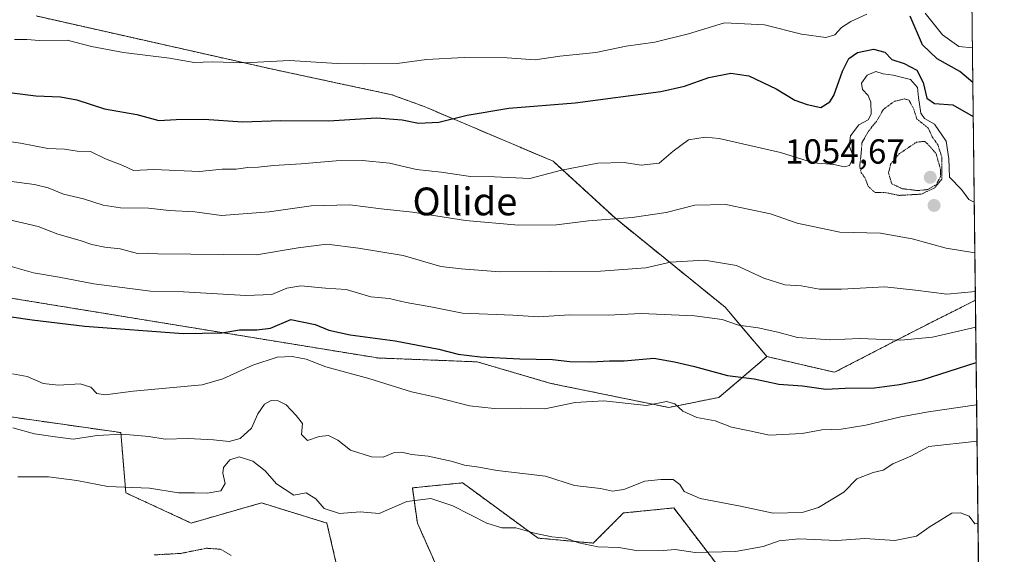
# Model space of a CAD drawing. Units: metres. Extents: x 576568 to 579998, y 4745052 to 4747404.
# Drawn here: x 579715 to 579998, y 4745731 to 4745884 of the extents above; entities that cross this region are included whole.
import ezdxf
from ezdxf.enums import TextEntityAlignment as Align

# ---------------------------------------------------------------- set-up
doc = ezdxf.new("R2010")
doc.units = ezdxf.units.M
doc.header["$MEASUREMENT"] = 0
doc.linetypes.add('TRAZOS', pattern=[0.75, 0.5, -0.25])
doc.linetypes.add('TRAZOS2', pattern=[0.375, 0.25, -0.125])
for name, color, linetype, lineweight in [('Arbolado forestal', 92, 'TRAZOS', 0), ('Arbolado forestal CxS', 92, 'Continuous', 0), ('Carátula', 7, 'Continuous', 5), ('Comarca CxS', 133, 'Continuous', 0), ('Comunidad Autónoma CxS', 142, 'Continuous', 0), ('Curva de nivel maestra', 36, 'Continuous', 30), ('Curva de nivel normal', 36, 'Continuous', 0), ('Curva de nivel normal depresión', 36, 'TRAZOS2', 0), ('Espacio natural protegido CxS', 2, 'Continuous', 0), ('Municipio CxS', 142, 'Continuous', 0), ('Pastizal CxS', 92, 'Continuous', 0), ('Provincia CxS', 1, 'Continuous', 0), ('Punto de cota en terreno', 7, 'Continuous', 0), ('Rótulo de punto de cota en terreno', 19, 'Continuous', 0), ('Texto cartográfico', 19, 'Continuous', 0)]:
    doc.layers.add(name, color=color, linetype=linetype, lineweight=lineweight)
doc.styles.add('Arial', font='txt', dxfattribs={"height": 0.2})

# ---------------------------------------------------------------- blocks, each defined once
blk = doc.blocks.new('*U152')
at = {"layer": 'Pastizal CxS', "color": 92, "linetype": 'Continuous', "lineweight": 0}
for points in [[(579988.89, 4745897.97, 1056.18), (579989.99, 4745803.66, 1058.45), (579972.33, 4745794.75, 1055.63), (579949.48, 4745782.91, 1051.4), (579930.02, 4745787.43, 1052.39), (579918.04, 4745801.61, 1055.77), (579886.55, 4745827.12, 1064.78), (579868.55, 4745843.62, 1070.71), (579831.49, 4745859.36, 1075.96), (579822.15, 4745862.76, 1076.87), (579817.38, 4745863.78, 1077.69), (579812.35, 4745864.86, 1078.16), (579787.53, 4745870.17, 1079.23), (579719.9, 4745885.41, 1081.13)], [(579703.78, 4745771.35, 1039.98), (579744.25, 4745765.57, 1040.33), (579745.69, 4745748.23, 1034.37), (579764.48, 4745739.56, 1031.46), (579784.72, 4745745.34, 1032.35), (579798.88, 4745740.98, 1033.39), (579803.51, 4745739.56, 1033.22), (579807.84, 4745720.77, 1029.19)], [(579835.3, 4745726.55, 1029.26), (579829.52, 4745739.56, 1032.22), (579828.08, 4745749.67, 1036.22), (579842.53, 4745751.12, 1037.25), (579844.13, 4745749.94, 1037.1), (579864.21, 4745735.22, 1033.95), (579880.11, 4745733.77, 1035.07), (579888.78, 4745742.45, 1037.5), (579903.23, 4745743.89, 1038.44), (579922.02, 4745719.32, 1030.53)]]:
    blk.add_polyline3d(points, dxfattribs=at)
blk = doc.blocks.new('*U163')
at = {"layer": 'Curva de nivel normal', "color": 36, "linetype": 'Continuous', "lineweight": 0}
blk.add_polyline3d([(579990.73, 4745739.48, 1035), (579989.78, 4745739.33, 1035), (579988.16, 4745741.51, 1035), (579985.67, 4745742.47, 1035), (579983.18, 4745742.37, 1035), (579976.7, 4745738.32, 1035), (579973.06, 4745735.76, 1035), (579966.84, 4745734.52, 1035), (579958.18, 4745735.11, 1035), (579950.18, 4745734.54, 1035), (579939.18, 4745735.05, 1035), (579933.51, 4745734.44, 1035), (579928.95, 4745732.78, 1035), (579920.95, 4745731.41, 1035), (579909.38, 4745731.11, 1035), (579903.67, 4745731.95, 1035), (579900.23, 4745731.63, 1035), (579893.05, 4745731.59, 1035), (579887.48, 4745732.49, 1035), (579881.37, 4745732.71, 1035), (579875.95, 4745733.87, 1035), (579872.19, 4745735.17, 1035), (579868.17, 4745735.61, 1035), (579863.19, 4745736.63, 1035), (579857.82, 4745738.16, 1035), (579853.8, 4745738.16, 1035), (579849.46, 4745739.47, 1035), (579839.76, 4745744.53, 1035), (579833.38, 4745746.6, 1035), (579826.48, 4745745.71, 1035), (579818.58, 4745742.26, 1035), (579813.09, 4745742.74, 1035), (579807.09, 4745742.33, 1035), (579802.73, 4745743.69, 1035), (579800.3, 4745746.49, 1035), (579797.58, 4745748.23, 1035), (579794.03, 4745747.6, 1035), (579789.06, 4745750.82, 1035), (579785.8, 4745754.56, 1035), (579782.24, 4745757.34, 1035), (579778.29, 4745758.61, 1035), (579775.6, 4745757.69, 1035), (579773.82, 4745755.57, 1035), (579773.56, 4745753.9, 1035), (579774.29, 4745750.92, 1035), (579772.99, 4745748.85, 1035), (579769.08, 4745748.14, 1035), (579765.41, 4745748.26, 1035), (579760.86, 4745748.21, 1035), (579752.53, 4745749.55, 1035), (579740.54, 4745750.08, 1035), (579731.6, 4745751.79, 1035), (579723.47, 4745752.84, 1035), (579714.6, 4745752.84, 1035)], dxfattribs=at)
blk = doc.blocks.new('*U183')
at = {"layer": 'Curva de nivel normal', "color": 36, "linetype": 'Continuous', "lineweight": 0}
for points in [[(579989.1414, 4745876.2292, 1070), (579985.23, 4745876.66, 1070), (579980.52, 4745879.96, 1070), (579975.51, 4745886.22, 1070)], [(579706.59, 4745850.08, 1070), (579715.37, 4745848.78, 1070), (579723.22, 4745847.3, 1070), (579728.08, 4745847.09, 1070), (579731.66, 4745846.55, 1070), (579735.54, 4745846.42, 1070), (579739.87, 4745844.31, 1070), (579744.87, 4745842.38, 1070), (579747.87, 4745840.99, 1070), (579753.78, 4745841.22, 1070), (579766.85, 4745840.64, 1070), (579773.44, 4745841.37, 1070), (579777.43, 4745841.32, 1070), (579780.8, 4745841.81, 1070), (579783.76, 4745841.9, 1070), (579788.2, 4745842.42, 1070), (579796.1, 4745842.88, 1070), (579806.13, 4745843.78, 1070), (579813.76, 4745843.84, 1070), (579821.53, 4745843.07, 1070), (579829.23, 4745841.27, 1070), (579836.37, 4745840.5, 1070), (579844.81, 4745839.24, 1070), (579851.66, 4745839.1, 1070), (579861.9, 4745838.66, 1070), (579870.96, 4745841.06, 1070), (579881.46, 4745843.04, 1070), (579888.98, 4745843.3, 1070), (579893.85, 4745842.46, 1070), (579899.08, 4745843.07, 1070), (579903.03, 4745846.52, 1070), (579907.51, 4745849.82, 1070), (579912.24, 4745850.57, 1070), (579916.32, 4745850.16, 1070), (579933.94, 4745846.13, 1070), (579943.44, 4745843.13, 1070), (579949.3, 4745842.72, 1070), (579952.32, 4745841.98, 1070), (579953.73, 4745842.37, 1070), (579954.93, 4745844.92, 1070), (579953.64, 4745848.09, 1070), (579954.02, 4745850.98, 1070), (579956.46, 4745854.13, 1070), (579959.1, 4745855.55, 1070), (579960, 4745857.18, 1070), (579959.91, 4745860.58, 1070), (579959.11, 4745862.54, 1070), (579957.49, 4745864.25, 1070), (579957.22, 4745866.13, 1070), (579958.84, 4745868.39, 1070), (579961.35, 4745869.48, 1070), (579963.44, 4745868.76, 1070), (579966.32, 4745868.42, 1070), (579971.36, 4745867.13, 1070), (579973.36, 4745864.81, 1070), (579973.63, 4745861.96, 1070), (579974.32, 4745857.5, 1070), (579975.3, 4745855.92, 1070), (579978.2, 4745854.31, 1070), (579981.53, 4745849.44, 1070), (579982.37, 4745844.36, 1070), (579982.49, 4745839.07, 1070), (579986.01, 4745835.45, 1070), (579988.13, 4745832.66, 1070), (579989.6581, 4745831.8414, 1070)], [(579989.6581, 4745831.8414, 1070)]]:
    blk.add_polyline3d(points, dxfattribs=at)
blk = doc.blocks.new('*U204')
at = {"layer": 'Curva de nivel maestra', "color": 36, "linetype": 'Continuous', "lineweight": 30}
for points in [[(579989.26, 4745866.3, 1075), (579985.54, 4745869.4, 1075), (579979.02, 4745873.12, 1075), (579974.8, 4745877.1, 1075), (579971.22, 4745885.34, 1075)], [(579706.87, 4745864.06, 1075), (579719.82, 4745862.4, 1075), (579726.88, 4745862.18, 1075), (579731.59, 4745861.32, 1075), (579739.54, 4745858.73, 1075), (579748.82, 4745857.04, 1075), (579755.2, 4745855.36, 1075), (579760.2, 4745855.64, 1075), (579768.2, 4745855.7, 1075), (579779.2, 4745854.95, 1075), (579790.24, 4745855.35, 1075), (579804.01, 4745855.28, 1075), (579817.81, 4745856.08, 1075), (579825.17, 4745855.58, 1075), (579829.83, 4745854.62, 1075), (579835.73, 4745854.85, 1075), (579843.82, 4745856.9, 1075), (579855.85, 4745858.9, 1075), (579874.85, 4745860.42, 1075), (579899.55, 4745863.7, 1075), (579906.31, 4745865.18, 1075), (579913.31, 4745867.68, 1075), (579919.61, 4745868.94, 1075), (579924.8, 4745868.18, 1075), (579932.69, 4745864.44, 1075), (579938.04, 4745861.16, 1075), (579941.64, 4745859.94, 1075), (579945.51, 4745859.1, 1075), (579948.1, 4745860.76, 1075), (579949.24, 4745862.51, 1075), (579951.78, 4745869.57, 1075), (579953.58, 4745873.22, 1075), (579956.11, 4745874.91, 1075), (579960.7, 4745875.86, 1075), (579963.9, 4745874.99, 1075), (579965.96, 4745872.88, 1075), (579969.51, 4745871.71, 1075), (579973.11, 4745869.78, 1075), (579974.98, 4745866.24, 1075), (579976.03, 4745861.76, 1075), (579978.24, 4745860.25, 1075), (579983.51, 4745859.81, 1075), (579989.37, 4745856.5, 1075)], [(579989.37, 4745856.5, 1075)]]:
    blk.add_polyline3d(points, dxfattribs=at)
blk = doc.blocks.new('5PATER')
at = {"layer": 'Carátula', "linetype": 'Continuous', "lineweight": 5}
h = blk.add_hatch(color=250, dxfattribs=at)
edge = h.paths.add_edge_path()
edge.add_ellipse((0, 0.01), major_axis=(-1.33, -1.34), ratio=0.999422, start_angle=0, end_angle=360)

msp = doc.modelspace()

# ---------------------------------------------------------------- linework, layer by layer
at = {"layer": 'Arbolado forestal', "color": 92, "linetype": 'TRAZOS', "lineweight": 0}
for points in [[(579930.02, 4745787.43, 1052.39), (579918.04, 4745801.61, 1055.77), (579886.55, 4745827.12, 1064.78), (579868.55, 4745843.62, 1070.71), (579831.49, 4745859.36, 1075.96), (579822.15, 4745862.76, 1076.87), (579817.38, 4745863.78, 1077.69), (579812.35, 4745864.86, 1078.16), (579787.53, 4745870.17, 1079.23), (579719.9, 4745885.41, 1081.13)], [(579930.02, 4745787.43, 1052.39), (579916.24, 4745775.69, 1047.02), (579901.79, 4745772.8, 1044.51), (579867.92, 4745779.72, 1047.03), (579846.7, 4745785.92, 1049.12), (579818.14, 4745787.03, 1047.36), (579816.88, 4745787.24, 1047.25), (579704.27, 4745805.62, 1051.12)], [(579989.99, 4745803.66, 1058.45), (579972.33, 4745794.75, 1055.63), (579949.48, 4745782.91, 1051.4), (579930.02, 4745787.43, 1052.39)], [(579989.99, 4745803.66, 1058.45), (579991.89, 4745640.53, 1030.48), (579991.9, 4745639.22, 1030.67), (579991.92, 4745637.9, 1030.83), (579992.85, 4745557.67, 1042.63)], [(579703.78, 4745771.35, 1039.98), (579744.25, 4745765.57, 1040.33), (579745.69, 4745748.23, 1034.37), (579764.48, 4745739.56, 1031.46), (579784.72, 4745745.34, 1032.35), (579798.88, 4745740.98, 1033.39), (579803.51, 4745739.56, 1033.22), (579807.84, 4745720.77, 1029.19)], [(579835.3, 4745726.55, 1029.26), (579829.52, 4745739.56, 1032.22), (579828.08, 4745749.67, 1036.22), (579842.53, 4745751.12, 1037.25), (579844.13, 4745749.95, 1037.1), (579864.21, 4745735.22, 1033.95), (579880.11, 4745733.77, 1035.07), (579888.78, 4745742.45, 1037.5), (579903.23, 4745743.89, 1038.44), (579922.02, 4745719.32, 1030.53)]]:
    msp.add_polyline3d(points, dxfattribs=at)
at = {"layer": 'Arbolado forestal CxS', "color": 92, "linetype": 'Continuous', "lineweight": 0}
for points in [[(579719.9, 4745885.41, 1081.13), (579787.53, 4745870.17, 1079.23), (579812.35, 4745864.86, 1078.16), (579817.38, 4745863.78, 1077.69), (579822.15, 4745862.76, 1076.87), (579831.49, 4745859.36, 1075.96), (579868.55, 4745843.62, 1070.71), (579886.55, 4745827.12, 1064.78), (579918.04, 4745801.61, 1055.77), (579930.02, 4745787.43, 1052.39), (579930.02, 4745787.43, 1052.39), (579916.24, 4745775.69, 1047.02), (579901.79, 4745772.8, 1044.51), (579867.92, 4745779.72, 1047.03), (579846.7, 4745785.92, 1049.12), (579818.14, 4745787.03, 1047.36), (579816.88, 4745787.24, 1047.25), (579704.27, 4745805.62, 1051.12)], [(579704.27, 4745805.62, 1051.12), (579816.88, 4745787.24, 1047.25), (579818.14, 4745787.03, 1047.36), (579846.7, 4745785.92, 1049.12), (579867.92, 4745779.72, 1047.03), (579901.79, 4745772.8, 1044.51), (579916.24, 4745775.69, 1047.02), (579930.02, 4745787.43, 1052.39), (579949.48, 4745782.91, 1051.4), (579972.33, 4745794.75, 1055.63), (579989.99, 4745803.66, 1058.45), (579992.85, 4745557.67, 1042.63)], [(579807.84, 4745720.77, 1029.19), (579803.51, 4745739.56, 1033.22), (579798.88, 4745740.98, 1033.39), (579784.72, 4745745.34, 1032.35), (579764.48, 4745739.56, 1031.46), (579745.69, 4745748.23, 1034.37), (579744.25, 4745765.57, 1040.33), (579703.78, 4745771.35, 1039.98)], [(579922.02, 4745719.32, 1030.53), (579903.23, 4745743.89, 1038.44), (579888.78, 4745742.45, 1037.5), (579880.11, 4745733.77, 1035.07), (579864.21, 4745735.22, 1033.95), (579844.13, 4745749.94, 1037.1), (579842.53, 4745751.12, 1037.25), (579828.08, 4745749.67, 1036.22), (579829.52, 4745739.56, 1032.22), (579835.3, 4745726.55, 1029.26)]]:
    msp.add_polyline3d(points, dxfattribs=at)
at = {"layer": 'Comarca CxS', "color": 133, "linetype": 'Continuous', "lineweight": 0}
msp.add_polyline3d([(579998.29, 4745090.31, 1007.78), (576594.05, 4745051.63, 1119.91), (576568.23, 4747365.06, 811.56), (579950.96, 4747403.53, 615.65), (579971.36, 4747403.76, 618.22), (579971.73, 4747371.97, 618.53), (579998.29, 4745090.31, 1007.78)], close=True, dxfattribs=at)
msp.add_polyline3d([(579998.29, 4745090.31, 1007.78), (576594.05, 4745051.63, 1119.91), (576568.23, 4747365.06, 811.56), (579950.96, 4747403.53, 615.65), (579971.36, 4747403.76, 618.22), (579971.73, 4747371.97, 618.53), (579998.29, 4745090.31, 1007.78)], close=True, dxfattribs=at)
at = {"layer": 'Comunidad Autónoma CxS', "color": 142, "linetype": 'Continuous', "lineweight": 0}
msp.add_polyline3d([(579998.29, 4745090.31, 1007.78), (576594.05, 4745051.63, 1119.91), (576568.23, 4747365.06, 811.56), (579971.36, 4747403.76, 618.22), (579998.29, 4745090.31, 1007.78)], close=True, dxfattribs=at)
msp.add_polyline3d([(579998.29, 4745090.31, 1007.78), (576594.05, 4745051.63, 1119.91), (576568.23, 4747365.06, 811.56), (579971.36, 4747403.76, 618.22), (579998.29, 4745090.31, 1007.78)], close=True, dxfattribs=at)
at = {"layer": 'Curva de nivel maestra', "color": 36, "linetype": 'Continuous', "lineweight": 30}
msp.add_polyline3d([(579712.8, 4745798.84, 1050), (579718.8, 4745797.97, 1050), (579733.87, 4745796.14, 1050), (579762.2, 4745794.08, 1050), (579773.33, 4745794.22, 1050), (579778.4, 4745795.12, 1050), (579783.33, 4745795.12, 1050), (579787.32, 4745795.58, 1050), (579793.14, 4745798.13, 1050), (579800.12, 4745796.71, 1050), (579804.02, 4745794.99, 1050), (579810.21, 4745793.68, 1050), (579823.13, 4745791.99, 1050), (579835.69, 4745789.52, 1050), (579841.23, 4745788.1, 1050), (579847.59, 4745787.36, 1050), (579858.99, 4745786.79, 1050), (579868.41, 4745786.64, 1050), (579873.4, 4745786.06, 1050), (579879.39, 4745785.91, 1050), (579884.77, 4745786.25, 1050), (579889, 4745786.19, 1050), (579897.54, 4745787.01, 1050), (579903.44, 4745785.92, 1050), (579909.17, 4745784.59, 1050), (579918.73, 4745782.04, 1050), (579926.38, 4745781.03, 1050), (579933.42, 4745779.51, 1050), (579940.3, 4745778.99, 1050), (579946.96, 4745778.05, 1050), (579952.51, 4745778.32, 1050), (579961, 4745778.4, 1050), (579968.16, 4745779.36, 1050), (579974.67, 4745780.73, 1050), (579990.19, 4745785.76, 1050)], dxfattribs=at)
at = {"layer": 'Curva de nivel normal', "color": 36, "linetype": 'Continuous', "lineweight": 0}
for points in [[(579713.71, 4745878.68, 1080), (579717.21, 4745878.6, 1080), (579720.87, 4745878.4, 1080), (579728.87, 4745878.45, 1080), (579735.87, 4745876.66, 1080), (579744.98, 4745874.92, 1080), (579758.28, 4745873.24, 1080), (579765.3, 4745872, 1080), (579770.53, 4745872.18, 1080), (579779.96, 4745871.91, 1080), (579792.72, 4745872.6, 1080), (579806.46, 4745871.74, 1080), (579814.45, 4745871.67, 1080), (579823.72, 4745871.74, 1080), (579832.16, 4745872.85, 1080), (579843.01, 4745873.5, 1080), (579855.33, 4745873.37, 1080), (579863.35, 4745872.81, 1080), (579870.52, 4745873.85, 1080), (579880.85, 4745874.94, 1080), (579889.52, 4745876.71, 1080), (579897.85, 4745877.9, 1080), (579907.52, 4745880.24, 1080), (579917.85, 4745883.48, 1080), (579929.36, 4745882.88, 1080), (579939.97, 4745880.18, 1080), (579946.94, 4745879.21, 1080), (579949.57, 4745879.96, 1080), (579951.51, 4745882.07, 1080), (579954.14, 4745883.83, 1080), (579958.77, 4745885.94, 1080)], [(579711.4, 4745838, 1065), (579719.44, 4745836.98, 1065), (579723.4, 4745836.02, 1065), (579727.82, 4745834.13, 1065), (579733.56, 4745832.77, 1065), (579739.2, 4745831.01, 1065), (579744.18, 4745830.26, 1065), (579752.21, 4745830.08, 1065), (579758.14, 4745829.5, 1065), (579765.53, 4745829.04, 1065), (579773.22, 4745827.98, 1065), (579786.94, 4745829.11, 1065), (579799.01, 4745830.76, 1065), (579810.07, 4745831.07, 1065), (579819.15, 4745829.89, 1065), (579828.14, 4745828.99, 1065), (579843.34, 4745826.56, 1065), (579858.61, 4745825.26, 1065), (579869.53, 4745825.37, 1065), (579878.72, 4745826.48, 1065), (579891.32, 4745827.49, 1065), (579901.04, 4745828.88, 1065), (579909.32, 4745830.99, 1065), (579918.26, 4745831.16, 1065), (579931.06, 4745828.5, 1065), (579938.76, 4745825.86, 1065), (579950.97, 4745823.18, 1065), (579962.71, 4745822.89, 1065), (579971.82, 4745821.32, 1065), (579981.54, 4745818.59, 1065), (579989.83, 4745817.31, 1065)], [(579989.96, 4745806.18, 1060), (579981.72, 4745805.36, 1060), (579972.73, 4745806.5, 1060), (579963.9, 4745807.48, 1060), (579951.51, 4745806.78, 1060), (579945.16, 4745806.84, 1060), (579939.84, 4745807.79, 1060), (579935.18, 4745808.08, 1060), (579929.18, 4745810.01, 1060), (579921.32, 4745813.59, 1060), (579912.1, 4745815.14, 1060), (579902.33, 4745814.55, 1060), (579895.19, 4745812.99, 1060), (579882.19, 4745811.98, 1060), (579853.26, 4745811.79, 1060), (579842.13, 4745812.7, 1060), (579836.29, 4745813.38, 1060), (579825.41, 4745816.5, 1060), (579812.58, 4745818.59, 1060), (579803.53, 4745819.74, 1060), (579795.2, 4745818.71, 1060), (579783.29, 4745816.68, 1060), (579754.92, 4745817, 1060), (579752.12, 4745817.2, 1060), (579749.01, 4745817.09, 1060), (579744.02, 4745818.43, 1060), (579739.68, 4745818.94, 1060), (579735.9, 4745819.68, 1060), (579732.53, 4745820.82, 1060), (579726.16, 4745822.62, 1060), (579720.53, 4745824.87, 1060), (579711.87, 4745826.89, 1060)], [(579710.41, 4745814.03, 1055), (579719.18, 4745811.56, 1055), (579726.55, 4745810.3, 1055), (579736.48, 4745808.34, 1055), (579752.75, 4745806.29, 1055), (579762.28, 4745806.04, 1055), (579780.16, 4745804.96, 1055), (579787.66, 4745805.26, 1055), (579791.98, 4745807.12, 1055), (579796.02, 4745807.78, 1055), (579803.06, 4745807.16, 1055), (579809.01, 4745806.77, 1055), (579816.18, 4745804.59, 1055), (579821.44, 4745804.12, 1055), (579826.33, 4745802.97, 1055), (579833.38, 4745801.74, 1055), (579842.46, 4745799.94, 1055), (579857, 4745799.35, 1055), (579864.39, 4745798.9, 1055), (579873.33, 4745799.48, 1055), (579884.39, 4745799.36, 1055), (579893.85, 4745799.8, 1055), (579909.19, 4745799.18, 1055), (579917.18, 4745798.1, 1055), (579921.84, 4745796.49, 1055), (579927.49, 4745795.68, 1055), (579933.13, 4745794.44, 1055), (579938.82, 4745792.94, 1055), (579948.11, 4745792.28, 1055), (579956.74, 4745792.65, 1055), (579968.49, 4745792.18, 1055), (579977.68, 4745793.01, 1055), (579990.08, 4745795.87, 1055)], [(579713.1, 4745782.51, 1045), (579717.32, 4745781.73, 1045), (579721.9, 4745779.7, 1045), (579726.32, 4745779.18, 1045), (579732.57, 4745779.64, 1045), (579735.65, 4745778.63, 1045), (579737.4, 4745776.82, 1045), (579739.72, 4745776.47, 1045), (579747.78, 4745777.44, 1045), (579767.69, 4745779.35, 1045), (579773.6, 4745781.07, 1045), (579782.2, 4745784.94, 1045), (579789.2, 4745787.26, 1045), (579793.53, 4745787.46, 1045), (579797.53, 4745786.66, 1045), (579803.2, 4745784.45, 1045), (579815.52, 4745781.13, 1045), (579827.83, 4745777.33, 1045), (579834.85, 4745775.76, 1045), (579844.47, 4745773.27, 1045), (579851.63, 4745772.46, 1045), (579859.13, 4745772.55, 1045), (579866.19, 4745772.42, 1045), (579874.85, 4745774.26, 1045), (579883.16, 4745774.71, 1045), (579895.41, 4745773.38, 1045), (579901.16, 4745774.51, 1045), (579903.52, 4745773.88, 1045), (579905.85, 4745771.78, 1045), (579909.85, 4745769.93, 1045), (579915.19, 4745768.97, 1045), (579919.82, 4745767.11, 1045), (579925.03, 4745766.11, 1045), (579930.81, 4745764.81, 1045), (579940.19, 4745765.32, 1045), (579945.85, 4745766.4, 1045), (579951.35, 4745766.58, 1045), (579958.47, 4745767.68, 1045), (579968.51, 4745770.15, 1045), (579976.51, 4745771.54, 1045), (579990.34, 4745773.56, 1045)], [(579990.46, 4745763.09, 1040), (579976.61, 4745761.56, 1040), (579971.42, 4745758.81, 1040), (579966.28, 4745756.58, 1040), (579963.5, 4745754.76, 1040), (579960.62, 4745754.09, 1040), (579955.92, 4745752.26, 1040), (579952.12, 4745748.41, 1040), (579944.83, 4745744.06, 1040), (579940.12, 4745742.56, 1040), (579931.83, 4745742.41, 1040), (579922.42, 4745744.37, 1040), (579910.85, 4745746.6, 1040), (579906.21, 4745748.63, 1040), (579904.97, 4745750.61, 1040), (579903.03, 4745752.09, 1040), (579899.5, 4745752.07, 1040), (579894.94, 4745751.56, 1040), (579888.87, 4745749.21, 1040), (579885.61, 4745748.7, 1040), (579882.19, 4745749.46, 1040), (579874.68, 4745750.39, 1040), (579866.38, 4745753, 1040), (579852.49, 4745754.64, 1040), (579846.58, 4745755.69, 1040), (579843.08, 4745756.19, 1040), (579839.28, 4745757.38, 1040), (579832.64, 4745758.83, 1040), (579827.87, 4745759.29, 1040), (579825.1, 4745759.95, 1040), (579822.68, 4745759.71, 1040), (579819.69, 4745758.52, 1040), (579816.29, 4745758.6, 1040), (579810.32, 4745760.55, 1040), (579806.64, 4745763.36, 1040), (579803.97, 4745764.77, 1040), (579801.26, 4745764.48, 1040), (579797.89, 4745763.34, 1040), (579796.23, 4745765.06, 1040), (579796.48, 4745768.22, 1040), (579794.71, 4745770.46, 1040), (579791.76, 4745773.53, 1040), (579789.53, 4745774.73, 1040), (579787.53, 4745774.77, 1040), (579785.53, 4745773.76, 1040), (579783.65, 4745770.96, 1040), (579781.83, 4745766.88, 1040), (579778.59, 4745763.91, 1040), (579775.39, 4745762.98, 1040), (579770.87, 4745763.52, 1040), (579763.65, 4745763.85, 1040), (579756.99, 4745763.66, 1040), (579752.35, 4745764.44, 1040), (579744.64, 4745765.14, 1040), (579737.41, 4745764.78, 1040), (579730.57, 4745763.71, 1040), (579725.34, 4745764.34, 1040), (579719.47, 4745765.2, 1040), (579713.2, 4745766.96, 1040)]]:
    msp.add_polyline3d(points, dxfattribs=at)
at = {"layer": 'Curva de nivel normal depresión', "color": 36, "linetype": 'TRAZOS2', "lineweight": 0}
for points in [[(579968.09, 4745833.8, 1065), (579974.41, 4745834.16, 1065), (579978.27, 4745835.97, 1065), (579980.3, 4745838.44, 1065), (579980.37, 4745844.69, 1065), (579979.14, 4745848.45, 1065), (579977.52, 4745850.68, 1065), (579976.44, 4745853.18, 1065), (579973.15, 4745855.77, 1065), (579972.25, 4745858.62, 1065), (579970.88, 4745861.18, 1065), (579969.51, 4745861.58, 1065), (579966.68, 4745860.85, 1065), (579963.52, 4745858.55, 1065), (579961.5, 4745855.02, 1065), (579959.25, 4745852.29, 1065), (579957.35, 4745848.93, 1065), (579957.14, 4745846.02, 1065), (579956.73, 4745842.18, 1065), (579957.15, 4745840.26, 1065), (579958.18, 4745838.96, 1065), (579959.2, 4745836.31, 1065), (579961.18, 4745834.62, 1065), (579964.02, 4745834.62, 1065), (579968.09, 4745833.8, 1065)], [(579973.42, 4745835.19, 1060), (579976.26, 4745835.48, 1060), (579978.66, 4745836.85, 1060), (579979.98, 4745839.2, 1060), (579979.98, 4745841.15, 1060), (579978.72, 4745845.74, 1060), (579976.23, 4745848.62, 1060), (579975.41, 4745849.34, 1060), (579973.01, 4745849.1, 1060), (579968.14, 4745845.81, 1060), (579965.6, 4745842.78, 1060), (579965.02, 4745840.29, 1060), (579965.91, 4745837.14, 1060), (579968.94, 4745835.72, 1060), (579973.42, 4745835.19, 1060)], [(579753.86, 4745730.38, 1030), (579761.56, 4745730.83, 1030), (579768.9, 4745732.3, 1030), (579772.9, 4745732.03, 1030), (579776.12, 4745730.12, 1030)]]:
    msp.add_polyline3d(points, dxfattribs=at)
at = {"layer": 'Espacio natural protegido CxS', "color": 2, "linetype": 'Continuous', "lineweight": 0}
for points in [[(579976.56, 4746957.47, 613.02), (579998.29, 4745090.31, 1007.78), (576594.05, 4745051.63, 1119.91)], [(579976.56, 4746957.47, 613.02), (579998.29, 4745090.31, 1007.78), (576594.05, 4745051.63, 1119.91)], [(579988.89, 4745897.88, 1056.25), (579998.29, 4745090.31, 1007.78), (576594.05, 4745051.63, 1119.91)], [(579988.89, 4745897.88, 1056.25), (579998.29, 4745090.31, 1007.78), (576594.05, 4745051.63, 1119.91)]]:
    msp.add_polyline3d(points, dxfattribs=at)
at = {"layer": 'Municipio CxS', "color": 142, "linetype": 'Continuous', "lineweight": 0}
msp.add_polyline3d([(579988.89, 4745897.88, 1056.25), (579998.29, 4745090.31, 1007.78), (576594.05, 4745051.63, 1119.91)], dxfattribs=at)
msp.add_polyline3d([(579988.89, 4745897.88, 1056.25), (579998.29, 4745090.31, 1007.78), (576594.05, 4745051.63, 1119.91)], dxfattribs=at)
at = {"layer": 'Pastizal CxS', "color": 92, "linetype": 'Continuous', "lineweight": 0}
for points in [[(579988.89, 4745897.97, 1056.18), (579989.99, 4745803.66, 1058.45)], [(579930.02, 4745787.43, 1052.39), (579918.04, 4745801.61, 1055.77), (579886.55, 4745827.12, 1064.78), (579868.55, 4745843.62, 1070.71), (579831.49, 4745859.36, 1075.96), (579822.15, 4745862.76, 1076.87), (579817.38, 4745863.78, 1077.69), (579812.35, 4745864.86, 1078.16), (579787.53, 4745870.17, 1079.23), (579719.9, 4745885.41, 1081.13)], [(579989.99, 4745803.66, 1058.45), (579972.33, 4745794.75, 1055.63), (579949.48, 4745782.91, 1051.4), (579930.02, 4745787.43, 1052.39)], [(579703.78, 4745771.35, 1039.98), (579744.25, 4745765.57, 1040.33), (579745.69, 4745748.23, 1034.37), (579764.48, 4745739.56, 1031.46), (579784.72, 4745745.34, 1032.35), (579798.88, 4745740.98, 1033.39), (579803.51, 4745739.56, 1033.22), (579807.84, 4745720.77, 1029.19)], [(579835.3, 4745726.55, 1029.26), (579829.52, 4745739.56, 1032.22), (579828.08, 4745749.67, 1036.22), (579842.53, 4745751.12, 1037.25), (579844.13, 4745749.95, 1037.1), (579864.21, 4745735.22, 1033.95), (579880.11, 4745733.77, 1035.07), (579888.78, 4745742.45, 1037.5), (579903.23, 4745743.89, 1038.44), (579922.02, 4745719.32, 1030.53)]]:
    msp.add_polyline3d(points, dxfattribs=at)
at = {"layer": 'Provincia CxS', "color": 1, "linetype": 'Continuous', "lineweight": 0}
msp.add_polyline3d([(579998.29, 4745090.31, 1007.78), (576594.05, 4745051.63, 1119.91), (576568.23, 4747365.06, 811.56), (579971.36, 4747403.76, 618.22), (579998.29, 4745090.31, 1007.78)], close=True, dxfattribs=at)
msp.add_polyline3d([(579998.29, 4745090.31, 1007.78), (576594.05, 4745051.63, 1119.91), (576568.23, 4747365.06, 811.56), (579971.36, 4747403.76, 618.22), (579998.29, 4745090.31, 1007.78)], close=True, dxfattribs=at)

# ---------------------------------------------------------------- block references
at = {"layer": 'Curva de nivel maestra', "color": 36, "linetype": 'Continuous', "lineweight": 30}
msp.add_blockref('*U204', (0, 0), dxfattribs=at)
at = {"layer": 'Curva de nivel normal', "color": 36, "linetype": 'Continuous', "lineweight": 0}
for name in ['*U183', '*U163']:
    msp.add_blockref(name, (0, 0), dxfattribs=at)
at = {"layer": 'Pastizal CxS', "color": 92, "linetype": 'Continuous', "lineweight": 0}
msp.add_blockref('*U152', (0, 0), dxfattribs=at)
at = {"layer": 'Punto de cota en terreno', "linetype": 'Continuous', "lineweight": 0}
for p in [(579977, 4745839, 1054.67), (579978.1, 4745830.91, 1068.56)]:
    msp.add_blockref('5PATER', p, dxfattribs=at)

# ---------------------------------------------------------------- texts
at = {"layer": 'Rótulo de punto de cota en terreno', "color": 19, "linetype": 'Continuous', "lineweight": 0, "style": 'Arial'}
msp.add_text('1054,67', height=7, dxfattribs=at).set_placement((579935.23, 4745840.76), align=Align.BOTTOM_LEFT)
at = {"layer": 'Texto cartográfico', "color": 19, "linetype": 'Continuous', "lineweight": 0, "style": 'Arial'}
msp.add_text('Ollide', height=8, dxfattribs=at).set_placement((579843.19, 4745832.06), align=Align.MIDDLE_CENTER)

doc.saveas('drawing.dxf')
